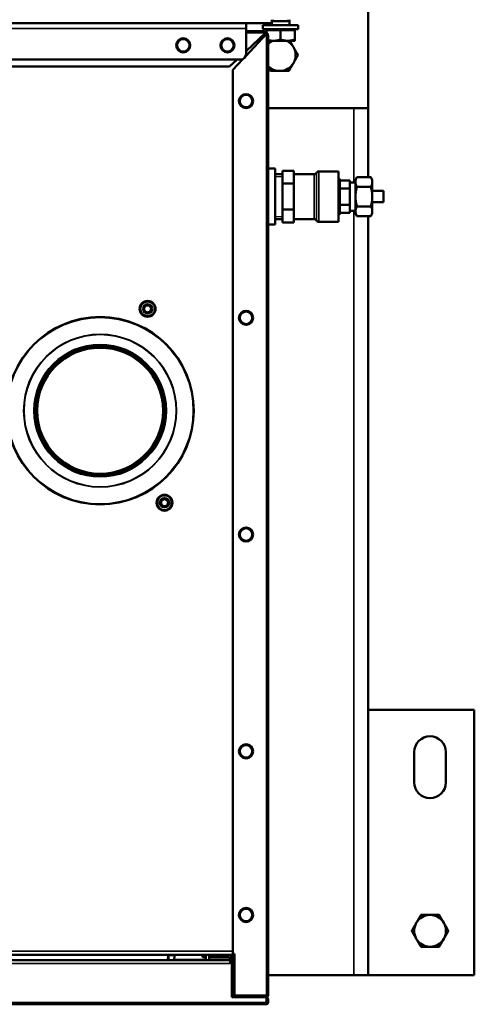
# Model space of a CAD drawing. Units: inches. Extents: x 71 to 393, y 55 to 270.
# Drawn here: x 229 to 239, y 189 to 211 of the extents above; entities that cross this region are included whole.
import ezdxf

# ---------------------------------------------------------------- set-up
doc = ezdxf.new("R2010")
doc.units = ezdxf.units.IN
doc.header["$LTSCALE"] = 25
doc.header["$MEASUREMENT"] = 0
doc.linetypes.add('DASHED', pattern=[0.2067, 0.1654, -0.0413])
for name, color, linetype, lineweight in [('Hidden Narrow (ANSI)', 7, 'DASHED', 25), ('Visible (ANSI)', 7, 'Continuous', 50), ('Visible Narrow (ANSI)', 7, 'Continuous', 35)]:
    doc.layers.add(name, color=color, linetype=linetype, lineweight=lineweight)

msp = doc.modelspace()

# ---------------------------------------------------------------- linework, layer by layer
at = {"layer": 'Hidden Narrow (ANSI)'}
for p, q in [((234.374, 211.033), (234.374, 211.001)), ((234.697, 211.001), (234.697, 211.033)), ((234.577, 207.538), (234.417, 207.538)), ((234.417, 206.653), (234.577, 206.653))]:
    msp.add_line(p, q, dxfattribs=at)
at = {"layer": 'Visible (ANSI)'}
for p, q in [((236.484, 213.788), (236.484, 209.064)), ((234.338, 211.033), (234.338, 210.954)), ((234.732, 211.001), (234.338, 211.001)), ((234.732, 210.914), (234.732, 211.033)), ((234.338, 210.954), (225.893, 210.954)), ((233.767, 210.836), (233.767, 210.954)), ((233.767, 210.836), (233.767, 210.265)), ((233.767, 210.777), (234.13, 210.777)), ((234.13, 210.777), (234.13, 210.765)), ((234.929, 210.914), (234.142, 210.914)), ((234.142, 210.914), (234.142, 210.824)), ((234.929, 210.824), (234.142, 210.824)), ((234.22, 210.8), (234.22, 210.74)), ((234.22, 210.8), (234.535, 210.8)), ((234.248, 210.8), (234.248, 210.824)), ((234.338, 210.914), (234.338, 210.954)), ((234.535, 210.8), (234.535, 210.591)), ((234.535, 210.8), (234.85, 210.8)), ((234.823, 210.8), (234.823, 210.824)), ((234.85, 210.8), (234.85, 210.591)), ((234.929, 210.914), (234.929, 210.824)), ((233.76, 210.223), (234.22, 210.717)), ((234.2, 210.737), (233.767, 210.334)), ((234.115, 210.659), (234.142, 210.659)), ((234.115, 210.659), (234.166, 210.659)), ((234.13, 210.765), (234.209, 210.765)), ((234.141, 210.659), (234.141, 210.659)), ((234.142, 210.659), (234.142, 210.683)), ((234.209, 210.765), (234.209, 210.737)), ((234.248, 210.726), (234.22, 210.726)), ((234.248, 210.726), (234.248, 210.647)), ((234.26, 210.647), (234.248, 210.647)), ((234.26, 189.32), (234.26, 210.647)), ((234.26, 210.563), (234.378, 210.563)), ((234.378, 210.563), (234.693, 210.563)), ((234.693, 210.563), (234.85, 210.563)), ((233.649, 210.147), (217.153, 210.147)), ((233.567, 210.147), (233.398, 209.989)), ((233.472, 209.915), (233.699, 210.157)), ((217.405, 209.989), (233.398, 209.989)), ((233.472, 209.915), (233.472, 190.245)), ((236.484, 209.064), (234.26, 209.064)), ((236.484, 209.064), (236.484, 207.529)), ((234.26, 207.719), (234.417, 207.719)), ((234.417, 207.719), (234.417, 206.472)), ((234.577, 207.596), (234.417, 207.596)), ((234.577, 207.673), (234.577, 207.529)), ((234.827, 207.673), (234.577, 207.673)), ((234.577, 207.529), (234.577, 207.384)), ((234.827, 207.673), (234.827, 207.529)), ((235.281, 207.596), (234.827, 207.596)), ((234.827, 207.529), (234.827, 207.384)), ((235.827, 207.658), (235.389, 207.658)), ((235.827, 206.533), (235.827, 207.658)), ((236.202, 207.471), (236.235, 207.529)), ((236.543, 207.529), (236.235, 207.529)), ((236.577, 207.471), (236.543, 207.529)), ((234.577, 207.384), (234.577, 207.096)), ((234.827, 207.384), (234.577, 207.384)), ((234.827, 207.384), (234.827, 207.096)), ((236.077, 207.456), (235.858, 207.456)), ((236.077, 207.276), (235.858, 207.276)), ((236.077, 207.456), (236.077, 207.366)), ((236.202, 207.408), (236.077, 207.408)), ((236.077, 207.366), (236.077, 207.276)), ((236.077, 207.276), (236.077, 207.096)), ((236.202, 207.471), (236.202, 207.42)), ((236.202, 207.42), (236.202, 207.096)), ((236.543, 207.312), (236.235, 207.312)), ((236.577, 207.42), (236.577, 207.471)), ((236.577, 207.096), (236.577, 207.42)), ((234.577, 207.096), (234.577, 206.807)), ((234.827, 207.096), (234.827, 206.807)), ((236.077, 207.096), (236.077, 206.915)), ((236.202, 207.096), (236.202, 206.771)), ((236.827, 207.221), (236.577, 207.221)), ((236.577, 206.771), (236.577, 207.096)), ((236.827, 206.971), (236.827, 207.221)), ((236.077, 206.915), (235.858, 206.915)), ((236.077, 206.915), (236.077, 206.825)), ((236.543, 206.879), (236.235, 206.879)), ((236.827, 206.971), (236.577, 206.971)), ((234.577, 206.807), (234.577, 206.663)), ((234.827, 206.807), (234.577, 206.807)), ((234.577, 206.663), (234.577, 206.518)), ((234.827, 206.807), (234.827, 206.663)), ((234.827, 206.663), (234.827, 206.518)), ((236.077, 206.735), (235.858, 206.735)), ((236.077, 206.825), (236.077, 206.735)), ((236.202, 206.783), (236.077, 206.783)), ((236.202, 206.771), (236.202, 206.721)), ((236.202, 206.721), (236.235, 206.663)), ((236.543, 206.663), (236.235, 206.663)), ((236.484, 206.663), (236.484, 189.773)), ((236.577, 206.721), (236.543, 206.663)), ((236.577, 206.721), (236.577, 206.771)), ((234.26, 206.472), (234.417, 206.472)), ((234.577, 206.596), (234.417, 206.596)), ((234.827, 206.518), (234.577, 206.518)), ((235.281, 206.596), (234.827, 206.596)), ((235.827, 206.533), (235.389, 206.533)), ((231.504, 204.662), (231.521, 204.652)), ((231.556, 204.673), (231.556, 204.692)), ((231.596, 204.692), (231.596, 204.673)), ((231.631, 204.652), (231.648, 204.662)), ((231.501, 204.618), (231.484, 204.628)), ((231.484, 204.567), (231.501, 204.577)), ((231.521, 204.543), (231.504, 204.533)), ((231.556, 204.503), (231.556, 204.522)), ((231.596, 204.522), (231.596, 204.503)), ((231.648, 204.533), (231.631, 204.543)), ((231.668, 204.628), (231.651, 204.618)), ((231.651, 204.577), (231.668, 204.567)), ((231.878, 200.304), (231.862, 200.314)), ((231.862, 200.254), (231.878, 200.263)), ((231.881, 200.348), (231.898, 200.339)), ((231.934, 200.359), (231.934, 200.378)), ((231.973, 200.378), (231.973, 200.359)), ((232.009, 200.339), (232.025, 200.348)), ((232.045, 200.314), (232.028, 200.304)), ((232.028, 200.263), (232.045, 200.254)), ((231.898, 200.229), (231.881, 200.22)), ((231.934, 200.189), (231.934, 200.209)), ((231.973, 200.209), (231.973, 200.189)), ((232.025, 200.22), (232.009, 200.229)), ((236.484, 195.678), (238.846, 195.678)), ((238.846, 195.678), (238.846, 189.773)), ((237.508, 194.064), (237.508, 194.733)), ((238.216, 194.733), (238.216, 194.064)), ((233.472, 190.225), (217.33, 190.225)), ((232.04, 190.107), (232.042, 190.214)), ((232.167, 190.107), (232.175, 190.207)), ((232.186, 190.223), (232.78, 190.223)), ((232.8, 190.204), (232.8, 190.172)), ((232.869, 190.218), (232.871, 190.107)), ((232.941, 190.225), (232.941, 190.221)), ((232.941, 190.221), (232.941, 190.221)), ((232.941, 190.221), (232.941, 190.221)), ((232.947, 190.107), (232.949, 190.213)), ((233.033, 190.213), (232.949, 190.213)), ((232.949, 190.213), (232.949, 190.213)), ((232.949, 190.186), (233.042, 190.186)), ((233.033, 190.225), (233.033, 190.214)), ((233.05, 190.19), (233.051, 190.191)), ((233.057, 190.19), (233.258, 190.19)), ((233.281, 190.225), (233.281, 190.214)), ((233.435, 190.213), (233.433, 190.119)), ((233.472, 190.245), (233.512, 190.245)), ((233.472, 190.225), (233.472, 189.359)), ((233.512, 190.225), (233.472, 190.225)), ((233.512, 190.245), (233.512, 189.34)), ((217.39, 190.107), (233.413, 190.107)), ((232.871, 190.113), (232.167, 190.113)), ((232.8, 190.172), (232.87, 190.172)), ((233.407, 190.113), (232.947, 190.113)), ((232.949, 190.172), (233.385, 190.172)), ((233.405, 190.154), (233.407, 190.113)), ((233.407, 190.107), (233.407, 190.113)), ((233.413, 190.107), (233.453, 190.107)), ((233.413, 190.107), (233.413, 190.097)), ((233.413, 190.029), (233.413, 190.097)), ((233.413, 190.068), (233.453, 190.068)), ((233.413, 190.029), (233.413, 190.068)), ((233.413, 190.029), (233.413, 190.029)), ((233.453, 190.107), (233.453, 190.068)), ((233.453, 190.068), (233.453, 189.281)), ((233.453, 189.773), (233.472, 189.773)), ((234.26, 189.773), (236.169, 189.773)), ((236.484, 189.773), (236.169, 189.773)), ((238.846, 189.773), (236.484, 189.773)), ((233.512, 189.34), (233.531, 189.32)), ((233.531, 189.32), (234.22, 189.32)), ((233.551, 189.32), (234.22, 189.32)), ((234.22, 189.32), (234.22, 189.281)), ((234.26, 189.32), (234.22, 189.32)), ((234.22, 189.123), (216.583, 189.123)), ((233.453, 189.281), (234.2, 189.281)), ((234.2, 189.281), (234.22, 189.281)), ((234.22, 189.261), (234.2, 189.281)), ((234.22, 189.261), (234.22, 189.163)), ((234.22, 189.241), (234.22, 189.241)), ((234.22, 189.241), (234.22, 189.24)), ((234.22, 189.163), (234.22, 189.24)), ((234.22, 189.24), (234.26, 189.24)), ((234.22, 189.163), (234.22, 189.163)), ((234.22, 189.123), (234.22, 189.163)), ((234.22, 189.163), (234.26, 189.163)), ((234.22, 189.162), (234.22, 189.123)), ((234.22, 189.162), (234.22, 189.162)), ((234.22, 189.123), (234.22, 189.123)), ((234.26, 189.241), (234.26, 189.24)), ((234.26, 189.163), (234.26, 189.24)), ((234.26, 189.163), (234.26, 189.163))]:
    msp.add_line(p, q, dxfattribs=at)
for centre, radius in [((232.37, 210.462), 0.157), ((233.354, 210.462), 0.157), ((233.767, 209.222), 0.157), ((231.576, 204.598), 0.177), ((231.576, 204.598), 0.172), ((231.576, 204.598), 0.164), ((231.576, 204.598), 0.102), ((230.519, 202.332), 2.085), ((233.767, 204.399), 0.157), ((230.519, 202.332), 1.457), ((230.519, 202.332), 1.429), ((230.519, 202.332), 1.402), ((231.953, 200.284), 0.177), ((231.953, 200.284), 0.172), ((231.953, 200.284), 0.164), ((231.953, 200.284), 0.102), ((233.767, 199.576), 0.157), ((233.767, 194.753), 0.157), ((233.767, 191.111), 0.157)]:
    msp.add_circle(centre, radius, dxfattribs=at)
for centre, radius, start, end in [((234.13, 210.647), 0.13, 65.6532, 90), ((234.063, 210.619), 0.0787, 30, 30.0662), ((234.13, 210.647), 0.0906, 35.2789, 54.7211), ((234.13, 210.647), 0.13, 37.5461, 52.4539), ((234.13, 210.647), 0.13, 0, 24.3468), ((234.516, 210.245), 0.354, 116.2781, 136.2383), ((234.516, 210.245), 0.354, 30, 63.7219), ((234.516, 210.245), 0.354, 330, 30), ((233.649, 210.265), 0.118, 270, 0), ((234.516, 210.245), 0.354, 223.7617, 270), ((234.516, 210.245), 0.354, 270, 330), ((235.281, 207.658), 0.0625, 270, 330), ((235.389, 207.596), 0.0625, 90, 150), ((235.281, 206.533), 0.0625, 30, 90), ((235.389, 206.596), 0.0625, 210, 270), ((231.576, 204.598), 0.0965, 138.2243, 161.7757), ((231.576, 204.598), 0.0778, 135.3351, 164.6649), ((231.576, 204.598), 0.0778, 104.6649, 135.3351), ((231.576, 204.598), 0.0965, 78.2243, 101.7757), ((231.576, 204.598), 0.0778, 75.3351, 104.6649), ((231.576, 204.598), 0.0778, 44.6649, 75.3351), ((231.576, 204.598), 0.0778, 15.3351, 44.6649), ((231.576, 204.598), 0.0965, 18.2243, 41.7757), ((231.576, 204.598), 0.0965, 198.2243, 221.7757), ((231.576, 204.598), 0.0778, 164.6649, 195.3351), ((231.576, 204.598), 0.0778, 195.3351, 224.6649), ((231.576, 204.598), 0.0778, 224.6649, 255.3351), ((231.576, 204.598), 0.0778, 255.3351, 284.6649), ((231.576, 204.598), 0.0965, 258.2243, 281.7757), ((231.576, 204.598), 0.0778, 284.6649, 315.3351), ((231.576, 204.598), 0.0778, 315.3351, 344.6649), ((231.576, 204.598), 0.0965, 318.2243, 341.7757), ((231.576, 204.598), 0.0778, 344.6649, 15.3351), ((231.953, 200.284), 0.0965, 138.2243, 161.7757), ((231.953, 200.284), 0.0965, 198.2243, 221.7757), ((231.953, 200.284), 0.0778, 164.6649, 195.3351), ((231.953, 200.284), 0.0778, 135.3351, 164.6649), ((231.953, 200.284), 0.0778, 195.3351, 224.6649), ((231.953, 200.284), 0.0778, 104.6649, 135.3351), ((231.953, 200.284), 0.0965, 78.2243, 101.7757), ((231.953, 200.284), 0.0778, 75.3351, 104.6649), ((231.953, 200.284), 0.0778, 44.6649, 75.3351), ((231.953, 200.284), 0.0778, 15.3351, 44.6649), ((231.953, 200.284), 0.0778, 315.3351, 344.6649), ((231.953, 200.284), 0.0965, 18.2243, 41.7757), ((231.953, 200.284), 0.0965, 318.2243, 341.7757), ((231.953, 200.284), 0.0778, 344.6649, 15.3351), ((231.953, 200.284), 0.0778, 224.6649, 255.3351), ((231.953, 200.284), 0.0778, 255.3351, 284.6649), ((231.953, 200.284), 0.0965, 258.2243, 281.7757), ((231.953, 200.284), 0.0778, 284.6649, 315.3351), ((237.862, 194.733), 0.354, 0, 180), ((237.862, 194.064), 0.354, 180, 0), ((237.862, 190.757), 0.354, 90, 150), ((237.862, 190.757), 0.354, 30, 90), ((237.862, 190.757), 0.354, 150, 210), ((237.862, 190.757), 0.354, 330, 30), ((237.862, 190.757), 0.354, 210, 270), ((237.862, 190.757), 0.354, 270, 330), ((232.195, 190.206), 0.0197, 90, 175), ((232.78, 190.204), 0.0197, 1.5, 90), ((232.941, 190.213), 0.00787, 359, 89.9998), ((233.057, 190.214), 0.0236, 180, 270), ((233.258, 190.214), 0.0236, 270, 0), ((233.433, 190.186), 0.0394, 0, 90), ((233.385, 190.153), 0.0197, 2.6681, 90), ((233.492, 189.32), 0.0394, 180, 270), ((233.551, 189.359), 0.0787, 180, 270), ((233.551, 189.359), 0.0394, 266.3757, 270), ((234.22, 189.32), 0.0394, 270, 0), ((234.22, 189.32), 0.0000787, 270, 0), ((234.22, 189.241), 0.0394, 0, 90), ((234.22, 189.241), 0.0000787, 0, 90), ((234.22, 189.163), 0.0000787, 270, 0), ((234.22, 189.163), 0.0394, 270, 0)]:
    msp.add_arc(centre, radius, start, end, dxfattribs=at)
for centre, major_axis, ratio, start_param, end_param in [((235.577, 207.096), (0, 0.5), 0.866025, 5.518627, 5.667706), ((235.858, 207.492), (0, -0.0361), 0.866025, 4.712389, 6.283185), ((235.858, 207.294), (0.0312, 0), 0.57735, 3.141593, 4.712389), ((235.858, 206.897), (0.0312, 0), 0.57735, 1.570796, 3.141593), ((235.577, 207.096), (0, 0.5), 0.866025, 3.757072, 3.906151), ((235.858, 206.699), (0, 0.0361), 0.866025, 0, 1.570796), ((232.941, 190.213), (0.00787, -0.00014), 0.999966, 0, 1.569283), ((233.042, 190.196), (0.0101, 0.0042), 0.914403, 4.286895, 5.137883), ((233.058, 190.181), (-0.00835, 0.00835), 0.012318, 0, 0.003729)]:
    msp.add_ellipse(centre, major_axis=major_axis, ratio=ratio, start_param=start_param, end_param=end_param, dxfattribs=at)
for points, knots in [([(234.209, 210.765), (234.207, 210.761), (234.206, 210.757), (234.203, 210.748), (234.201, 210.742), (234.2, 210.737)], [0, 0, 0, 0, 0.5, 0.5, 1, 1, 1, 1]), ([(234.22, 210.717), (234.225, 210.718), (234.23, 210.72), (234.24, 210.723), (234.244, 210.724), (234.248, 210.726)], [0, 0, 0, 0, 0.5, 0.5, 1, 1, 1, 1]), ([(232.042, 190.214), (232.042, 190.214), (232.042, 190.215), (232.042, 190.215), (232.042, 190.215), (232.042, 190.216), (232.042, 190.216), (232.043, 190.217), (232.043, 190.218), (232.043, 190.218), (232.044, 190.219), (232.044, 190.22), (232.044, 190.22), (232.045, 190.221), (232.045, 190.221), (232.046, 190.222), (232.046, 190.222), (232.047, 190.223), (232.048, 190.223), (232.048, 190.224), (232.049, 190.224), (232.05, 190.224), (232.05, 190.225), (232.05, 190.225), (232.051, 190.225), (232.051, 190.225), (232.051, 190.225), (232.052, 190.225), (232.052, 190.225), (232.052, 190.225), (232.053, 190.225), (232.053, 190.225), (232.053, 190.225), (232.053, 190.225), (232.054, 190.225), (232.054, 190.225), (232.054, 190.225), (232.054, 190.225), (232.054, 190.225), (232.054, 190.225)], [0, 0, 0, 0, 0.062495, 0.062495, 0.062495, 0.1249935, 0.1249935, 0.1249935, 0.2499905, 0.2499905, 0.2499905, 0.3749875, 0.3749875, 0.3749875, 0.4999844, 0.4999844, 0.4999844, 0.6249814, 0.6249814, 0.6249814, 0.7499784, 0.7499784, 0.7499784, 0.8124769, 0.8124769, 0.8124769, 0.8749754, 0.8749754, 0.8749754, 0.9374739, 0.9374739, 0.9374739, 0.9687231, 0.9687231, 0.9687231, 0.9843477, 0.9843477, 0.9843477, 0.9999864, 0.9999864, 0.9999864, 0.9999864]), ([(232.869, 190.22), (232.869, 190.221), (232.868, 190.222), (232.868, 190.223), (232.867, 190.223), (232.866, 190.224), (232.866, 190.224), (232.865, 190.225), (232.864, 190.225), (232.863, 190.225)], [0, 0, 0, 0, 0.00693417, 0.00693417, 0.01004782, 0.01004782, 0.01588291, 0.01588291, 0.02075894, 0.02075894, 0.02075894, 0.02075894]), ([(233.356, 190.225), (233.373, 190.225), (233.391, 190.225), (233.415, 190.225), (233.423, 190.225), (233.423, 190.225)], [0, 0, 0, 0, 0.5, 0.5, 1, 1, 1, 1]), ([(233.423, 190.225), (233.424, 190.225), (233.426, 190.225), (233.427, 190.225), (233.429, 190.224), (233.43, 190.223), (233.431, 190.222), (233.432, 190.221), (233.433, 190.219), (233.434, 190.218), (233.434, 190.217), (233.435, 190.215), (233.435, 190.213)], [0, 0, 0, 0, 0.2527989, 0.2527989, 0.2527989, 0.5006004, 0.5006004, 0.5006004, 0.7483887, 0.7483887, 0.7483887, 0.9999998, 0.9999998, 0.9999998, 0.9999998]), ([(233.421, 190.107), (233.422, 190.107), (233.424, 190.107), (233.427, 190.109), (233.431, 190.112), (233.432, 190.115), (233.433, 190.117), (233.433, 190.118), (233.433, 190.119)], [0.000005, 0.000005, 0.000005, 0.000005, 0.1249893, 0.2500169, 0.6250997, 0.812641, 0.9064117, 0.9938846, 0.9938846, 0.9938846, 0.9938846]), ([(233.433, 190.119), (233.433, 190.119), (233.433, 190.119), (233.433, 190.119), (233.433, 190.119), (233.433, 190.119), (233.433, 190.118), (233.433, 190.118), (233.433, 190.118), (233.433, 190.117), (233.433, 190.117), (233.433, 190.116), (233.433, 190.115), (233.433, 190.115), (233.433, 190.114), (233.433, 190.113), (233.433, 190.112), (233.433, 190.111), (233.433, 190.11), (233.433, 190.109), (233.433, 190.108), (233.433, 190.107)], [0.0295049, 0.0295049, 0.0295049, 0.0295049, 0.067213, 0.067213, 0.067213, 0.1322758, 0.1322758, 0.1322758, 0.2577948, 0.2577948, 0.2577948, 0.3794592, 0.3794592, 0.3794592, 0.4994249, 0.4994249, 0.4994249, 0.6195629, 0.6195629, 0.6195629, 0.7345861, 0.7345861, 0.7345861, 0.7345861])]:
    msp.add_open_spline(points, degree=3, knots=knots, dxfattribs=at)
for points in [[(234.209, 210.737), (234.206, 210.737), (234.203, 210.737), (234.2, 210.737)], [(234.22, 210.717), (234.22, 210.72), (234.22, 210.723), (234.22, 210.726)], [(232.862, 190.225), (232.862, 190.225), (232.863, 190.225), (232.863, 190.225)], [(232.864, 190.225), (232.865, 190.225), (232.865, 190.225), (232.865, 190.225)], [(232.869, 190.22), (232.869, 190.219), (232.869, 190.219), (232.869, 190.218)], [(233.421, 190.107), (233.421, 190.107), (233.421, 190.107), (233.421, 190.107)]]:
    msp.add_open_spline(points, degree=3, dxfattribs=at)
for points, weights in [([(234.26, 210.579), (234.321, 210.563), (234.378, 210.563)], [1.01357711462, 1.02910086165, 1]), ([(234.26, 210.511), (234.274, 210.536), (234.29, 210.563)], [1.02421218903, 1.02533044726, 1.01994364068]), ([(234.378, 210.563), (234.451, 210.563), (234.535, 210.591)], [1, 1.0379548493, 1]), ([(234.535, 210.591), (234.62, 210.563), (234.693, 210.563)], [1, 1.0379548493, 1]), ([(234.693, 210.563), (234.766, 210.563), (234.85, 210.591)], [1, 1.0379548493, 1]), ([(234.741, 210.563), (234.784, 210.489), (234.822, 210.422)], [1.01994364068, 1.03483816023, 1]), ([(234.85, 210.591), (234.85, 210.563), (234.85, 210.563)], [1, 1.0379548493, 1]), ([(234.822, 210.422), (234.87, 210.34), (234.925, 210.245)], [1, 1.04314139574, 1.01001874936]), ([(234.925, 210.245), (234.87, 210.15), (234.822, 210.068)], [1.01001874936, 1.04314139574, 1]), ([(234.311, 209.891), (234.284, 209.938), (234.26, 209.98)], [1.01001874936, 1.02606738257, 1.02421218903]), ([(234.822, 210.068), (234.775, 209.986), (234.72, 209.891)], [1, 1.04314139574, 1.01001874936]), ([(234.516, 209.891), (234.421, 209.891), (234.311, 209.891)], [1, 1.04314139574, 1.01001874936]), ([(234.72, 209.891), (234.61, 209.891), (234.516, 209.891)], [1.01001874936, 1.04314139574, 1]), ([(236.235, 207.529), (236.202, 207.471), (236.202, 207.42)], [1.03410688833, 1.05550714565, 1]), ([(236.577, 207.42), (236.577, 207.471), (236.543, 207.529)], [1, 1.05550714565, 1.03410688833]), ([(236.202, 207.42), (236.202, 207.37), (236.235, 207.312)], [1, 1.05550714565, 1.03410688833]), ([(236.235, 207.312), (236.202, 207.196), (236.202, 207.096)], [1.03410688833, 1.05550714565, 1]), ([(236.543, 207.312), (236.577, 207.37), (236.577, 207.42)], [1.03410688833, 1.05550714565, 1]), ([(236.577, 207.096), (236.577, 207.196), (236.543, 207.312)], [1, 1.05550714565, 1.03410688833]), ([(236.202, 207.096), (236.202, 206.995), (236.235, 206.879)], [1, 1.05550714565, 1.03410688833]), ([(236.543, 206.879), (236.577, 206.995), (236.577, 207.096)], [1.03410688833, 1.05550714565, 1]), ([(236.235, 206.879), (236.202, 206.821), (236.202, 206.771)], [1.03410688833, 1.05550714565, 1]), ([(236.577, 206.771), (236.577, 206.821), (236.543, 206.879)], [1, 1.05550714565, 1.03410688833]), ([(236.202, 206.771), (236.202, 206.721), (236.235, 206.663)], [1, 1.05550714565, 1.03410688833]), ([(236.543, 206.663), (236.577, 206.721), (236.577, 206.771)], [1.03410688833, 1.05550714565, 1]), ([(237.555, 190.934), (237.603, 191.016), (237.657, 191.111)], [1, 1.04314139574, 1.01001874936]), ([(237.657, 191.111), (237.767, 191.111), (237.862, 191.111)], [1.01001874936, 1.04314139574, 1]), ([(237.862, 191.111), (237.957, 191.111), (238.067, 191.111)], [1, 1.04314139574, 1.01001874936]), ([(238.067, 191.111), (238.121, 191.016), (238.169, 190.934)], [1.01001874936, 1.04314139574, 1]), ([(237.453, 190.757), (237.508, 190.852), (237.555, 190.934)], [1.01001874936, 1.04314139574, 1]), ([(238.169, 190.934), (238.216, 190.852), (238.271, 190.757)], [1, 1.04314139574, 1.01001874936]), ([(237.555, 190.58), (237.508, 190.662), (237.453, 190.757)], [1, 1.04314139574, 1.01001874936]), ([(238.271, 190.757), (238.216, 190.662), (238.169, 190.58)], [1.01001874936, 1.04314139574, 1]), ([(237.657, 190.403), (237.603, 190.498), (237.555, 190.58)], [1.01001874936, 1.04314139574, 1]), ([(237.862, 190.403), (237.767, 190.403), (237.657, 190.403)], [1, 1.04314139574, 1.01001874936]), ([(238.067, 190.403), (237.957, 190.403), (237.862, 190.403)], [1.01001874936, 1.04314139574, 1]), ([(238.169, 190.58), (238.121, 190.498), (238.067, 190.403)], [1, 1.04314139574, 1.01001874936])]:
    msp.add_rational_spline(points, weights, degree=2, dxfattribs=at)
at = {"layer": 'Visible Narrow (ANSI)'}
for p, q in [((233.767, 210.836), (226.012, 210.836)), ((234.2, 210.737), (233.767, 210.737)), ((234.102, 210.59), (234.102, 210.646)), ((234.22, 189.32), (234.22, 210.717)), ((236.169, 209.064), (236.169, 207.408)), ((235.281, 206.596), (235.281, 207.596)), ((235.335, 207.627), (235.335, 206.564)), ((235.389, 207.658), (235.389, 206.533)), ((235.858, 207.276), (235.858, 207.456)), ((235.858, 206.915), (235.858, 207.276)), ((235.858, 206.735), (235.858, 206.915)), ((236.169, 206.783), (236.169, 189.773)), ((217.33, 190.304), (233.472, 190.304)), ((232.023, 190.214), (232.021, 190.107)), ((232.175, 190.207), (232.042, 190.207)), ((232.853, 190.225), (232.87, 190.209)), ((232.877, 190.217), (232.879, 190.107)), ((232.941, 190.221), (232.94, 190.107)), ((232.941, 190.221), (232.941, 190.221)), ((232.941, 190.221), (232.941, 190.221)), ((233.042, 190.194), (232.949, 190.194)), ((233.042, 190.174), (232.949, 190.174)), ((232.952, 190.218), (233.033, 190.218)), ((233.033, 190.214), (233.281, 190.214)), ((233.042, 190.174), (233.042, 190.186)), ((233.067, 190.19), (233.058, 190.181)), ((233.281, 190.213), (233.356, 190.213)), ((233.356, 190.213), (233.355, 190.172)), ((233.356, 190.213), (233.356, 190.225)), ((233.413, 190.029), (217.39, 190.029)), ((216.583, 189.163), (234.22, 189.163))]:
    msp.add_line(p, q, dxfattribs=at)
for centre, radius in [((232.37, 210.462), 0.131), ((233.354, 210.462), 0.131), ((233.767, 209.222), 0.131), ((233.767, 204.399), 0.131), ((230.519, 202.332), 2.073), ((230.519, 202.332), 1.701), ((230.519, 202.332), 1.692), ((230.519, 202.332), 1.475), ((233.767, 199.576), 0.131), ((233.767, 194.753), 0.131), ((233.767, 191.111), 0.131)]:
    msp.add_circle(centre, radius, dxfattribs=at)
for centre, major_axis, ratio, start_param, end_param in [((232.023, 190.214), (0.0197, -0.0003), 0.01745, 4.712692, 6.283209), ((232.95, 190.231), (0.0148, -0.0059), 0.777494, 4.403993, 4.433603), ((232.95, 190.231), (0.0148, -0.0059), 0.777494, 4.865988, 5.184584), ((233.042, 190.197), (0.00337, 0.0014), 0.914459, 4.28692, 4.830242), ((233.033, 190.219), (-0.0175, 0.0424), 0.708434, 2.859967, 3.424243), ((233.044, 190.195), (0.00557, -0.00557), 0.024707, 5.256133, 6.283186), ((233.058, 190.181), (-0.00835, 0.00835), 0.012318, 4.72473, 6.283186)]:
    msp.add_ellipse(centre, major_axis=major_axis, ratio=ratio, start_param=start_param, end_param=end_param, dxfattribs=at)
for points in [[(232.025, 190.225), (232.024, 190.222), (232.023, 190.218), (232.023, 190.214)], [(233.433, 190.119), (233.433, 190.119), (233.433, 190.119), (233.433, 190.119)]]:
    msp.add_open_spline(points, degree=3, dxfattribs=at)
for points, knots in [([(232.877, 190.217), (232.875, 190.217), (232.873, 190.217), (232.872, 190.217), (232.87, 190.217), (232.869, 190.218), (232.869, 190.218)], [0, 0, 0, 0, 0.4979872, 0.4979872, 0.4979872, 0.9999891, 0.9999891, 0.9999891, 0.9999891]), ([(232.877, 190.217), (232.877, 190.218), (232.877, 190.219), (232.877, 190.221), (232.876, 190.224), (232.875, 190.225), (232.875, 190.225)], [0, 0, 0, 0, 0.252352, 0.504504, 0.754582, 1, 1, 1, 1]), ([(233.356, 190.213), (233.369, 190.213), (233.381, 190.213), (233.395, 190.213), (233.399, 190.213), (233.406, 190.213), (233.408, 190.213), (233.426, 190.213), (233.435, 190.213), (233.435, 190.213)], [0, 0, 0, 0, 0.25, 0.25, 0.375, 0.375, 0.5, 0.5, 1, 1, 1, 1]), ([(233.407, 190.118), (233.408, 190.118), (233.409, 190.118), (233.41, 190.118), (233.414, 190.118), (233.417, 190.118), (233.42, 190.119), (233.423, 190.119), (233.425, 190.119), (233.427, 190.119), (233.429, 190.119), (233.43, 190.119), (233.431, 190.119), (233.432, 190.119), (233.432, 190.119), (233.433, 190.119)], [0.4958957, 0.4958957, 0.4958957, 0.4958957, 0.5343254, 0.5343254, 0.5343254, 0.6678991, 0.6678991, 0.6678991, 0.8014702, 0.8014702, 0.8014702, 0.935038, 0.935038, 0.935038, 0.9999986, 0.9999986, 0.9999986, 0.9999986]), ([(233.421, 190.107), (233.422, 190.107), (233.422, 190.107), (233.423, 190.108), (233.424, 190.108), (233.424, 190.108), (233.425, 190.108), (233.427, 190.109), (233.429, 190.111), (233.43, 190.113), (233.431, 190.114), (233.432, 190.115), (233.432, 190.116), (233.432, 190.116), (233.432, 190.117), (233.432, 190.117), (233.433, 190.118), (233.433, 190.118), (233.433, 190.119)], [0.0151902, 0.0151902, 0.0151902, 0.0151902, 0.1393072, 0.1393072, 0.1393072, 0.2629645, 0.2629645, 0.2629645, 0.6314446, 0.6314446, 0.6314446, 0.814999, 0.814999, 0.814999, 0.906771, 0.906771, 0.906771, 0.9995313, 0.9995313, 0.9995313, 0.9995313])]:
    msp.add_open_spline(points, degree=3, knots=knots, dxfattribs=at)

doc.saveas('drawing.dxf')
